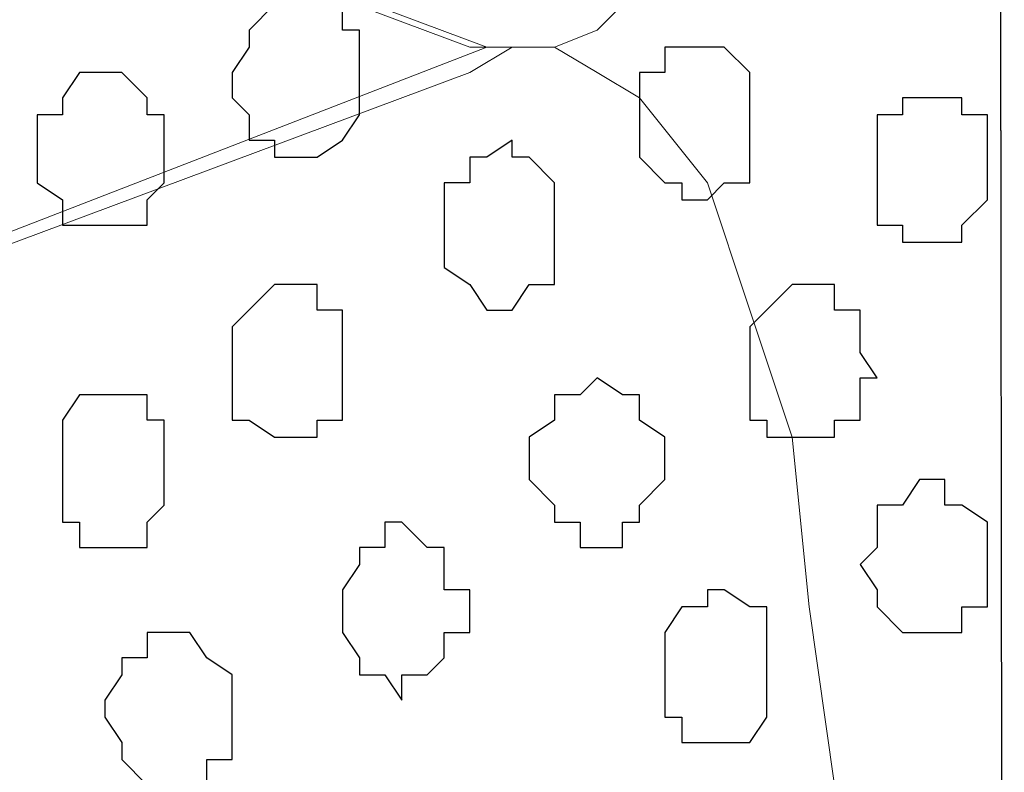
# Model space of a CAD drawing. Units: centimetres. Extents: x -8.5 to 8.4, y -9.9 to 13.4.
# Drawn here: x -1.3 to -1, y -3.5 to -3.3 of the extents above; entities that cross this region are included whole.
import ezdxf

# ---------------------------------------------------------------- set-up
doc = ezdxf.new("R2010")
doc.units = ezdxf.units.CM
doc.header["$MEASUREMENT"] = 0
doc.layers.add('Layer 1', color=7, linetype='Continuous')

msp = doc.modelspace()

# ---------------------------------------------------------------- linework, layer by layer
at = {"layer": 'Layer 1'}
msp.add_open_spline([(-1.89089, -0.29069), (-1.89089, -0.29069), (-1.89089, -4.14726), (-1.89089, -4.14726), (-1.89089, -4.14726), (-1.89089, -4.14726), (-1.02729, -4.14726), (-1.02729, -4.14726), (-1.02729, -4.14726), (-1.02729, -4.14726), (-1.03152, -0.29069), (-1.03152, -0.29069), (-1.03152, -0.29069), (-1.03152, -0.29069), (-1.89089, -0.29069), (-1.89089, -0.29069)], degree=3, knots=[0, 0, 0, 0, 0.25, 0.25, 0.25, 0.25, 0.5, 0.5, 0.5, 0.5, 0.75, 0.75, 0.75, 0.75, 1, 1, 1, 1], dxfattribs=at)
at = {"layer": 'Layer 1', "lineweight": 9}
for points, knots in [([(-1.89089, -0.29069), (-1.89089, -0.29069), (-1.89089, -4.14726), (-1.89089, -4.14726), (-1.89089, -4.14726), (-1.89089, -4.14726), (-1.02729, -4.14726), (-1.02729, -4.14726), (-1.02729, -4.14726), (-1.02729, -4.14726), (-1.03152, -0.29069), (-1.03152, -0.29069), (-1.03152, -0.29069), (-1.03152, -0.29069), (-1.89089, -0.29069), (-1.89089, -0.29069)], [0, 0, 0, 0, 0.25, 0.25, 0.25, 0.25, 0.5, 0.5, 0.5, 0.5, 0.75, 0.75, 0.75, 0.75, 1, 1, 1, 1]), ([(-1.77871, -3.08892), (-1.77871, -3.08892), (-1.16064, -3.31964), (-1.16064, -3.31964), (-1.16064, -3.31964), (-1.16064, -3.31964), (-1.13947, -3.31964), (-1.13947, -3.31964), (-1.13947, -3.31964), (-1.13947, -3.31964), (-1.12889, -3.31541), (-1.12889, -3.31541), (-1.12889, -3.31541), (-1.12889, -3.31541), (-1.11831, -3.30482), (-1.11831, -3.30482), (-1.11831, -3.30482), (-1.11831, -3.30482), (-1.10137, -3.28366), (-1.10137, -3.28366), (-1.10137, -3.28366), (-1.10137, -3.28366), (-1.09079, -3.25614), (-1.09079, -3.25614), (-1.09079, -3.25614), (-1.09079, -3.25614), (-1.08021, -3.21804), (-1.08021, -3.21804), (-1.08021, -3.21804), (-1.08021, -3.21804), (-1.06962, -3.17571), (-1.06962, -3.17571), (-1.06962, -3.17571), (-1.06962, -3.17571), (-1.06327, -3.13337), (-1.06327, -3.13337), (-1.06327, -3.13337), (-1.06327, -3.13337), (-1.06327, -3.03601), (-1.06327, -3.03601), (-1.06327, -3.03601), (-1.06327, -3.03601), (-1.06962, -2.99367), (-1.06962, -2.99367), (-1.06962, -2.99367), (-1.06962, -2.99367), (-1.08021, -2.94922), (-1.08021, -2.94922), (-1.08021, -2.94922), (-1.08021, -2.94922), (-1.09079, -2.91324), (-1.09079, -2.91324), (-1.09079, -2.91324), (-1.09079, -2.91324), (-1.10137, -2.88572), (-1.10137, -2.88572), (-1.10137, -2.88572), (-1.10137, -2.88572), (-1.11831, -2.86456), (-1.11831, -2.86456), (-1.11831, -2.86456), (-1.11831, -2.86456), (-1.12889, -2.85821), (-1.12889, -2.85821), (-1.12889, -2.85821), (-1.12889, -2.85821), (-1.13947, -2.85397), (-1.13947, -2.85397), (-1.13947, -2.85397), (-1.13947, -2.85397), (-1.16064, -2.85397), (-1.16064, -2.85397), (-1.16064, -2.85397), (-1.16064, -2.85397), (-1.77871, -3.08892), (-1.77871, -3.08892)], [0, 0, 0, 0, 0.052632, 0.052632, 0.052632, 0.052632, 0.105263, 0.105263, 0.105263, 0.105263, 0.157895, 0.157895, 0.157895, 0.157895, 0.210526, 0.210526, 0.210526, 0.210526, 0.263158, 0.263158, 0.263158, 0.263158, 0.315789, 0.315789, 0.315789, 0.315789, 0.368421, 0.368421, 0.368421, 0.368421, 0.421053, 0.421053, 0.421053, 0.421053, 0.473684, 0.473684, 0.473684, 0.473684, 0.526316, 0.526316, 0.526316, 0.526316, 0.578947, 0.578947, 0.578947, 0.578947, 0.631579, 0.631579, 0.631579, 0.631579, 0.684211, 0.684211, 0.684211, 0.684211, 0.736842, 0.736842, 0.736842, 0.736842, 0.789474, 0.789474, 0.789474, 0.789474, 0.842105, 0.842105, 0.842105, 0.842105, 0.894737, 0.894737, 0.894737, 0.894737, 0.947368, 0.947368, 0.947368, 0.947368, 1, 1, 1, 1]), ([(-1.15641, -3.31964), (-1.15641, -3.31964), (-1.76812, -3.55671), (-1.76812, -3.55671), (-1.76812, -3.55671), (-1.76812, -3.55671), (-1.79564, -3.55671), (-1.79564, -3.55671), (-1.79564, -3.55671), (-1.79564, -3.55671), (-1.79987, -3.55247), (-1.79987, -3.55247), (-1.79987, -3.55247), (-1.79987, -3.55247), (-1.81046, -3.54612), (-1.81046, -3.54612), (-1.81046, -3.54612), (-1.81046, -3.54612), (-1.82739, -3.52496), (-1.82739, -3.52496), (-1.82739, -3.52496), (-1.82739, -3.52496), (-1.84432, -3.49321), (-1.84432, -3.49321), (-1.84432, -3.49321), (-1.84432, -3.49321), (-1.85491, -3.45511), (-1.85491, -3.45511), (-1.85491, -3.45511), (-1.85491, -3.45511), (-1.85914, -3.41277), (-1.85914, -3.41277), (-1.85914, -3.41277), (-1.85914, -3.41277), (-1.86549, -3.36832), (-1.86549, -3.36832), (-1.86549, -3.36832), (-1.86549, -3.36832), (-1.86549, -3.27731), (-1.86549, -3.27731), (-1.86549, -3.27731), (-1.86549, -3.27731), (-1.85914, -3.22862), (-1.85914, -3.22862), (-1.85914, -3.22862), (-1.85914, -3.22862), (-1.85491, -3.18629), (-1.85491, -3.18629), (-1.85491, -3.18629), (-1.85491, -3.18629), (-1.84432, -3.15454), (-1.84432, -3.15454), (-1.84432, -3.15454), (-1.84432, -3.15454), (-1.82739, -3.12279), (-1.82739, -3.12279), (-1.82739, -3.12279), (-1.82739, -3.12279), (-1.81046, -3.09951), (-1.81046, -3.09951), (-1.81046, -3.09951), (-1.81046, -3.09951), (-1.80622, -3.09527), (-1.80622, -3.09527), (-1.80622, -3.09527), (-1.80622, -3.09527), (-1.79564, -3.08892), (-1.79564, -3.08892), (-1.79564, -3.08892), (-1.79564, -3.08892), (-1.77447, -3.08892), (-1.77447, -3.08892), (-1.77447, -3.08892), (-1.77447, -3.08892), (-1.15641, -3.31964), (-1.15641, -3.31964)], [0, 0, 0, 0, 0.052632, 0.052632, 0.052632, 0.052632, 0.105263, 0.105263, 0.105263, 0.105263, 0.157895, 0.157895, 0.157895, 0.157895, 0.210526, 0.210526, 0.210526, 0.210526, 0.263158, 0.263158, 0.263158, 0.263158, 0.315789, 0.315789, 0.315789, 0.315789, 0.368421, 0.368421, 0.368421, 0.368421, 0.421053, 0.421053, 0.421053, 0.421053, 0.473684, 0.473684, 0.473684, 0.473684, 0.526316, 0.526316, 0.526316, 0.526316, 0.578947, 0.578947, 0.578947, 0.578947, 0.631579, 0.631579, 0.631579, 0.631579, 0.684211, 0.684211, 0.684211, 0.684211, 0.736842, 0.736842, 0.736842, 0.736842, 0.789474, 0.789474, 0.789474, 0.789474, 0.842105, 0.842105, 0.842105, 0.842105, 0.894737, 0.894737, 0.894737, 0.894737, 0.947368, 0.947368, 0.947368, 0.947368, 1, 1, 1, 1]), ([(-1.77871, -3.55671), (-1.77871, -3.55671), (-1.16064, -3.78742), (-1.16064, -3.78742), (-1.16064, -3.78742), (-1.16064, -3.78742), (-1.13947, -3.78742), (-1.13947, -3.78742), (-1.13947, -3.78742), (-1.13947, -3.78742), (-1.12889, -3.78319), (-1.12889, -3.78319), (-1.12889, -3.78319), (-1.12889, -3.78319), (-1.11831, -3.77684), (-1.11831, -3.77684), (-1.11831, -3.77684), (-1.11831, -3.77684), (-1.10137, -3.75567), (-1.10137, -3.75567), (-1.10137, -3.75567), (-1.10137, -3.75567), (-1.09079, -3.72392), (-1.09079, -3.72392), (-1.09079, -3.72392), (-1.09079, -3.72392), (-1.08021, -3.68582), (-1.08021, -3.68582), (-1.08021, -3.68582), (-1.08021, -3.68582), (-1.06962, -3.64349), (-1.06962, -3.64349), (-1.06962, -3.64349), (-1.06962, -3.64349), (-1.06962, -3.59904), (-1.06962, -3.59904), (-1.06962, -3.59904), (-1.06962, -3.59904), (-1.06327, -3.55247), (-1.06327, -3.55247), (-1.06327, -3.55247), (-1.06327, -3.55247), (-1.06962, -3.50379), (-1.06962, -3.50379), (-1.06962, -3.50379), (-1.06962, -3.50379), (-1.07597, -3.45934), (-1.07597, -3.45934), (-1.07597, -3.45934), (-1.07597, -3.45934), (-1.08021, -3.41701), (-1.08021, -3.41701), (-1.08021, -3.41701), (-1.08021, -3.41701), (-1.09079, -3.38526), (-1.09079, -3.38526), (-1.09079, -3.38526), (-1.09079, -3.38526), (-1.10137, -3.35351), (-1.10137, -3.35351), (-1.10137, -3.35351), (-1.10137, -3.35351), (-1.11831, -3.33234), (-1.11831, -3.33234), (-1.11831, -3.33234), (-1.11831, -3.33234), (-1.12889, -3.32599), (-1.12889, -3.32599), (-1.12889, -3.32599), (-1.12889, -3.32599), (-1.13947, -3.31964), (-1.13947, -3.31964), (-1.13947, -3.31964), (-1.13947, -3.31964), (-1.15006, -3.31964), (-1.15006, -3.31964), (-1.15006, -3.31964), (-1.15006, -3.31964), (-1.16064, -3.32599), (-1.16064, -3.32599), (-1.16064, -3.32599), (-1.16064, -3.32599), (-1.77871, -3.55671), (-1.77871, -3.55671)], [0, 0, 0, 0, 0.047619, 0.047619, 0.047619, 0.047619, 0.095238, 0.095238, 0.095238, 0.095238, 0.142857, 0.142857, 0.142857, 0.142857, 0.190476, 0.190476, 0.190476, 0.190476, 0.238095, 0.238095, 0.238095, 0.238095, 0.285714, 0.285714, 0.285714, 0.285714, 0.333333, 0.333333, 0.333333, 0.333333, 0.380952, 0.380952, 0.380952, 0.380952, 0.428571, 0.428571, 0.428571, 0.428571, 0.47619, 0.47619, 0.47619, 0.47619, 0.52381, 0.52381, 0.52381, 0.52381, 0.571429, 0.571429, 0.571429, 0.571429, 0.619048, 0.619048, 0.619048, 0.619048, 0.666667, 0.666667, 0.666667, 0.666667, 0.714286, 0.714286, 0.714286, 0.714286, 0.761905, 0.761905, 0.761905, 0.761905, 0.809524, 0.809524, 0.809524, 0.809524, 0.857143, 0.857143, 0.857143, 0.857143, 0.904762, 0.904762, 0.904762, 0.904762, 0.952381, 0.952381, 0.952381, 0.952381, 1, 1, 1, 1])]:
    msp.add_open_spline(points, degree=3, knots=knots, dxfattribs=at)
at = {"layer": 'Layer 1', "color": 253}
for points, knots in [([(-1.18816, -3.32599), (-1.18816, -3.32599), (-1.18816, -3.33657), (-1.18816, -3.33657), (-1.18816, -3.33657), (-1.18816, -3.33657), (-1.19239, -3.34292), (-1.19239, -3.34292), (-1.19239, -3.34292), (-1.19239, -3.34292), (-1.19874, -3.34716), (-1.19874, -3.34716), (-1.19874, -3.34716), (-1.19874, -3.34716), (-1.20932, -3.34716), (-1.20932, -3.34716), (-1.20932, -3.34716), (-1.20932, -3.34716), (-1.20932, -3.34292), (-1.20932, -3.34292), (-1.20932, -3.34292), (-1.20932, -3.34292), (-1.21567, -3.34292), (-1.21567, -3.34292), (-1.21567, -3.34292), (-1.21567, -3.34292), (-1.21567, -3.33657), (-1.21567, -3.33657), (-1.21567, -3.33657), (-1.21567, -3.33657), (-1.21991, -3.33234), (-1.21991, -3.33234), (-1.21991, -3.33234), (-1.21991, -3.33234), (-1.21991, -3.32599), (-1.21991, -3.32599), (-1.21991, -3.32599), (-1.21991, -3.32599), (-1.21567, -3.31964), (-1.21567, -3.31964), (-1.21567, -3.31964), (-1.21567, -3.31964), (-1.21567, -3.31541), (-1.21567, -3.31541), (-1.21567, -3.31541), (-1.21567, -3.31541), (-1.20932, -3.30906), (-1.20932, -3.30906), (-1.20932, -3.30906), (-1.20932, -3.30906), (-1.19239, -3.30906), (-1.19239, -3.30906), (-1.19239, -3.30906), (-1.19239, -3.30906), (-1.19239, -3.31541), (-1.19239, -3.31541), (-1.19239, -3.31541), (-1.19239, -3.31541), (-1.18816, -3.31541), (-1.18816, -3.31541), (-1.18816, -3.31541), (-1.18816, -3.31541), (-1.18816, -3.32599), (-1.18816, -3.32599)], [0, 0, 0, 0, 0.0625, 0.0625, 0.0625, 0.0625, 0.125, 0.125, 0.125, 0.125, 0.1875, 0.1875, 0.1875, 0.1875, 0.25, 0.25, 0.25, 0.25, 0.3125, 0.3125, 0.3125, 0.3125, 0.375, 0.375, 0.375, 0.375, 0.4375, 0.4375, 0.4375, 0.4375, 0.5, 0.5, 0.5, 0.5, 0.5625, 0.5625, 0.5625, 0.5625, 0.625, 0.625, 0.625, 0.625, 0.6875, 0.6875, 0.6875, 0.6875, 0.75, 0.75, 0.75, 0.75, 0.8125, 0.8125, 0.8125, 0.8125, 0.875, 0.875, 0.875, 0.875, 0.9375, 0.9375, 0.9375, 0.9375, 1, 1, 1, 1]), ([(-1.09079, -3.33657), (-1.09079, -3.33657), (-1.09079, -3.35351), (-1.09079, -3.35351), (-1.09079, -3.35351), (-1.09079, -3.35351), (-1.09714, -3.35351), (-1.09714, -3.35351), (-1.09714, -3.35351), (-1.09714, -3.35351), (-1.10137, -3.35774), (-1.10137, -3.35774), (-1.10137, -3.35774), (-1.10137, -3.35774), (-1.10772, -3.35774), (-1.10772, -3.35774), (-1.10772, -3.35774), (-1.10772, -3.35774), (-1.10772, -3.35351), (-1.10772, -3.35351), (-1.10772, -3.35351), (-1.10772, -3.35351), (-1.11196, -3.35351), (-1.11196, -3.35351), (-1.11196, -3.35351), (-1.11196, -3.35351), (-1.11831, -3.34716), (-1.11831, -3.34716), (-1.11831, -3.34716), (-1.11831, -3.34716), (-1.11831, -3.32599), (-1.11831, -3.32599), (-1.11831, -3.32599), (-1.11831, -3.32599), (-1.11196, -3.32599), (-1.11196, -3.32599), (-1.11196, -3.32599), (-1.11196, -3.32599), (-1.11196, -3.31964), (-1.11196, -3.31964), (-1.11196, -3.31964), (-1.11196, -3.31964), (-1.09714, -3.31964), (-1.09714, -3.31964), (-1.09714, -3.31964), (-1.09714, -3.31964), (-1.09079, -3.32599), (-1.09079, -3.32599), (-1.09079, -3.32599), (-1.09079, -3.32599), (-1.09079, -3.33657), (-1.09079, -3.33657)], [0, 0, 0, 0, 0.076923, 0.076923, 0.076923, 0.076923, 0.153846, 0.153846, 0.153846, 0.153846, 0.230769, 0.230769, 0.230769, 0.230769, 0.307692, 0.307692, 0.307692, 0.307692, 0.384615, 0.384615, 0.384615, 0.384615, 0.461538, 0.461538, 0.461538, 0.461538, 0.538462, 0.538462, 0.538462, 0.538462, 0.615385, 0.615385, 0.615385, 0.615385, 0.692308, 0.692308, 0.692308, 0.692308, 0.769231, 0.769231, 0.769231, 0.769231, 0.846154, 0.846154, 0.846154, 0.846154, 0.923077, 0.923077, 0.923077, 0.923077, 1, 1, 1, 1]), ([(-1.23684, -3.34716), (-1.23684, -3.34716), (-1.23684, -3.35351), (-1.23684, -3.35351), (-1.23684, -3.35351), (-1.23684, -3.35351), (-1.24107, -3.35774), (-1.24107, -3.35774), (-1.24107, -3.35774), (-1.24107, -3.35774), (-1.24107, -3.36409), (-1.24107, -3.36409), (-1.24107, -3.36409), (-1.24107, -3.36409), (-1.26224, -3.36409), (-1.26224, -3.36409), (-1.26224, -3.36409), (-1.26224, -3.36409), (-1.26224, -3.35774), (-1.26224, -3.35774), (-1.26224, -3.35774), (-1.26224, -3.35774), (-1.26859, -3.35351), (-1.26859, -3.35351), (-1.26859, -3.35351), (-1.26859, -3.35351), (-1.26859, -3.33657), (-1.26859, -3.33657), (-1.26859, -3.33657), (-1.26859, -3.33657), (-1.26224, -3.33657), (-1.26224, -3.33657), (-1.26224, -3.33657), (-1.26224, -3.33657), (-1.26224, -3.33234), (-1.26224, -3.33234), (-1.26224, -3.33234), (-1.26224, -3.33234), (-1.25801, -3.32599), (-1.25801, -3.32599), (-1.25801, -3.32599), (-1.25801, -3.32599), (-1.24742, -3.32599), (-1.24742, -3.32599), (-1.24742, -3.32599), (-1.24742, -3.32599), (-1.24107, -3.33234), (-1.24107, -3.33234), (-1.24107, -3.33234), (-1.24107, -3.33234), (-1.24107, -3.33657), (-1.24107, -3.33657), (-1.24107, -3.33657), (-1.24107, -3.33657), (-1.23684, -3.33657), (-1.23684, -3.33657), (-1.23684, -3.33657), (-1.23684, -3.33657), (-1.23684, -3.34716), (-1.23684, -3.34716)], [0, 0, 0, 0, 0.066667, 0.066667, 0.066667, 0.066667, 0.133333, 0.133333, 0.133333, 0.133333, 0.2, 0.2, 0.2, 0.2, 0.266667, 0.266667, 0.266667, 0.266667, 0.333333, 0.333333, 0.333333, 0.333333, 0.4, 0.4, 0.4, 0.4, 0.466667, 0.466667, 0.466667, 0.466667, 0.533333, 0.533333, 0.533333, 0.533333, 0.6, 0.6, 0.6, 0.6, 0.666667, 0.666667, 0.666667, 0.666667, 0.733333, 0.733333, 0.733333, 0.733333, 0.8, 0.8, 0.8, 0.8, 0.866667, 0.866667, 0.866667, 0.866667, 0.933333, 0.933333, 0.933333, 0.933333, 1, 1, 1, 1]), ([(-1.13947, -3.36409), (-1.13947, -3.36409), (-1.13947, -3.37891), (-1.13947, -3.37891), (-1.13947, -3.37891), (-1.13947, -3.37891), (-1.14582, -3.37891), (-1.14582, -3.37891), (-1.14582, -3.37891), (-1.14582, -3.37891), (-1.15006, -3.38526), (-1.15006, -3.38526), (-1.15006, -3.38526), (-1.15006, -3.38526), (-1.15641, -3.38526), (-1.15641, -3.38526), (-1.15641, -3.38526), (-1.15641, -3.38526), (-1.16064, -3.37891), (-1.16064, -3.37891), (-1.16064, -3.37891), (-1.16064, -3.37891), (-1.16699, -3.37467), (-1.16699, -3.37467), (-1.16699, -3.37467), (-1.16699, -3.37467), (-1.16699, -3.35351), (-1.16699, -3.35351), (-1.16699, -3.35351), (-1.16699, -3.35351), (-1.16064, -3.35351), (-1.16064, -3.35351), (-1.16064, -3.35351), (-1.16064, -3.35351), (-1.16064, -3.34716), (-1.16064, -3.34716), (-1.16064, -3.34716), (-1.16064, -3.34716), (-1.15641, -3.34716), (-1.15641, -3.34716), (-1.15641, -3.34716), (-1.15641, -3.34716), (-1.15006, -3.34292), (-1.15006, -3.34292), (-1.15006, -3.34292), (-1.15006, -3.34292), (-1.15006, -3.34716), (-1.15006, -3.34716), (-1.15006, -3.34716), (-1.15006, -3.34716), (-1.14582, -3.34716), (-1.14582, -3.34716), (-1.14582, -3.34716), (-1.14582, -3.34716), (-1.13947, -3.35351), (-1.13947, -3.35351), (-1.13947, -3.35351), (-1.13947, -3.35351), (-1.13947, -3.36409), (-1.13947, -3.36409)], [0, 0, 0, 0, 0.066667, 0.066667, 0.066667, 0.066667, 0.133333, 0.133333, 0.133333, 0.133333, 0.2, 0.2, 0.2, 0.2, 0.266667, 0.266667, 0.266667, 0.266667, 0.333333, 0.333333, 0.333333, 0.333333, 0.4, 0.4, 0.4, 0.4, 0.466667, 0.466667, 0.466667, 0.466667, 0.533333, 0.533333, 0.533333, 0.533333, 0.6, 0.6, 0.6, 0.6, 0.666667, 0.666667, 0.666667, 0.666667, 0.733333, 0.733333, 0.733333, 0.733333, 0.8, 0.8, 0.8, 0.8, 0.866667, 0.866667, 0.866667, 0.866667, 0.933333, 0.933333, 0.933333, 0.933333, 1, 1, 1, 1]), ([(-1.05904, -3.40219), (-1.05904, -3.40219), (-1.06327, -3.40219), (-1.06327, -3.40219), (-1.06327, -3.40219), (-1.06327, -3.40219), (-1.06327, -3.41277), (-1.06327, -3.41277), (-1.06327, -3.41277), (-1.06327, -3.41277), (-1.06962, -3.41277), (-1.06962, -3.41277), (-1.06962, -3.41277), (-1.06962, -3.41277), (-1.06962, -3.41701), (-1.06962, -3.41701), (-1.06962, -3.41701), (-1.06962, -3.41701), (-1.08656, -3.41701), (-1.08656, -3.41701), (-1.08656, -3.41701), (-1.08656, -3.41701), (-1.08656, -3.41277), (-1.08656, -3.41277), (-1.08656, -3.41277), (-1.08656, -3.41277), (-1.09079, -3.41277), (-1.09079, -3.41277), (-1.09079, -3.41277), (-1.09079, -3.41277), (-1.09079, -3.38949), (-1.09079, -3.38949), (-1.09079, -3.38949), (-1.09079, -3.38949), (-1.08021, -3.37891), (-1.08021, -3.37891), (-1.08021, -3.37891), (-1.08021, -3.37891), (-1.06962, -3.37891), (-1.06962, -3.37891), (-1.06962, -3.37891), (-1.06962, -3.37891), (-1.06962, -3.38526), (-1.06962, -3.38526), (-1.06962, -3.38526), (-1.06962, -3.38526), (-1.06327, -3.38526), (-1.06327, -3.38526), (-1.06327, -3.38526), (-1.06327, -3.38526), (-1.06327, -3.39584), (-1.06327, -3.39584), (-1.06327, -3.39584), (-1.06327, -3.39584), (-1.05904, -3.40219), (-1.05904, -3.40219)], [0, 0, 0, 0, 0.071429, 0.071429, 0.071429, 0.071429, 0.142857, 0.142857, 0.142857, 0.142857, 0.214286, 0.214286, 0.214286, 0.214286, 0.285714, 0.285714, 0.285714, 0.285714, 0.357143, 0.357143, 0.357143, 0.357143, 0.428571, 0.428571, 0.428571, 0.428571, 0.5, 0.5, 0.5, 0.5, 0.571429, 0.571429, 0.571429, 0.571429, 0.642857, 0.642857, 0.642857, 0.642857, 0.714286, 0.714286, 0.714286, 0.714286, 0.785714, 0.785714, 0.785714, 0.785714, 0.857143, 0.857143, 0.857143, 0.857143, 0.928571, 0.928571, 0.928571, 0.928571, 1, 1, 1, 1]), ([(-1.23684, -3.42336), (-1.23684, -3.42336), (-1.23684, -3.43394), (-1.23684, -3.43394), (-1.23684, -3.43394), (-1.23684, -3.43394), (-1.24107, -3.43817), (-1.24107, -3.43817), (-1.24107, -3.43817), (-1.24107, -3.43817), (-1.24107, -3.44452), (-1.24107, -3.44452), (-1.24107, -3.44452), (-1.24107, -3.44452), (-1.25801, -3.44452), (-1.25801, -3.44452), (-1.25801, -3.44452), (-1.25801, -3.44452), (-1.25801, -3.43817), (-1.25801, -3.43817), (-1.25801, -3.43817), (-1.25801, -3.43817), (-1.26224, -3.43817), (-1.26224, -3.43817), (-1.26224, -3.43817), (-1.26224, -3.43817), (-1.26224, -3.41277), (-1.26224, -3.41277), (-1.26224, -3.41277), (-1.26224, -3.41277), (-1.25801, -3.40642), (-1.25801, -3.40642), (-1.25801, -3.40642), (-1.25801, -3.40642), (-1.24107, -3.40642), (-1.24107, -3.40642), (-1.24107, -3.40642), (-1.24107, -3.40642), (-1.24107, -3.41277), (-1.24107, -3.41277), (-1.24107, -3.41277), (-1.24107, -3.41277), (-1.23684, -3.41277), (-1.23684, -3.41277), (-1.23684, -3.41277), (-1.23684, -3.41277), (-1.23684, -3.42336), (-1.23684, -3.42336)], [0, 0, 0, 0, 0.083333, 0.083333, 0.083333, 0.083333, 0.166667, 0.166667, 0.166667, 0.166667, 0.25, 0.25, 0.25, 0.25, 0.333333, 0.333333, 0.333333, 0.333333, 0.416667, 0.416667, 0.416667, 0.416667, 0.5, 0.5, 0.5, 0.5, 0.583333, 0.583333, 0.583333, 0.583333, 0.666667, 0.666667, 0.666667, 0.666667, 0.75, 0.75, 0.75, 0.75, 0.833333, 0.833333, 0.833333, 0.833333, 0.916667, 0.916667, 0.916667, 0.916667, 1, 1, 1, 1]), ([(-1.03152, -3.44876), (-1.03152, -3.44876), (-1.03152, -3.45934), (-1.03152, -3.45934), (-1.03152, -3.45934), (-1.03152, -3.45934), (-1.03787, -3.45934), (-1.03787, -3.45934), (-1.03787, -3.45934), (-1.03787, -3.45934), (-1.03787, -3.46569), (-1.03787, -3.46569), (-1.03787, -3.46569), (-1.03787, -3.46569), (-1.05269, -3.46569), (-1.05269, -3.46569), (-1.05269, -3.46569), (-1.05269, -3.46569), (-1.05904, -3.45934), (-1.05904, -3.45934), (-1.05904, -3.45934), (-1.05904, -3.45934), (-1.05904, -3.45511), (-1.05904, -3.45511), (-1.05904, -3.45511), (-1.05904, -3.45511), (-1.06327, -3.44876), (-1.06327, -3.44876), (-1.06327, -3.44876), (-1.06327, -3.44876), (-1.05904, -3.44452), (-1.05904, -3.44452), (-1.05904, -3.44452), (-1.05904, -3.44452), (-1.05904, -3.43394), (-1.05904, -3.43394), (-1.05904, -3.43394), (-1.05904, -3.43394), (-1.05269, -3.43394), (-1.05269, -3.43394), (-1.05269, -3.43394), (-1.05269, -3.43394), (-1.04846, -3.42759), (-1.04846, -3.42759), (-1.04846, -3.42759), (-1.04846, -3.42759), (-1.04211, -3.42759), (-1.04211, -3.42759), (-1.04211, -3.42759), (-1.04211, -3.42759), (-1.04211, -3.43394), (-1.04211, -3.43394), (-1.04211, -3.43394), (-1.04211, -3.43394), (-1.03787, -3.43394), (-1.03787, -3.43394), (-1.03787, -3.43394), (-1.03787, -3.43394), (-1.03152, -3.43817), (-1.03152, -3.43817), (-1.03152, -3.43817), (-1.03152, -3.43817), (-1.03152, -3.44876), (-1.03152, -3.44876)], [0, 0, 0, 0, 0.0625, 0.0625, 0.0625, 0.0625, 0.125, 0.125, 0.125, 0.125, 0.1875, 0.1875, 0.1875, 0.1875, 0.25, 0.25, 0.25, 0.25, 0.3125, 0.3125, 0.3125, 0.3125, 0.375, 0.375, 0.375, 0.375, 0.4375, 0.4375, 0.4375, 0.4375, 0.5, 0.5, 0.5, 0.5, 0.5625, 0.5625, 0.5625, 0.5625, 0.625, 0.625, 0.625, 0.625, 0.6875, 0.6875, 0.6875, 0.6875, 0.75, 0.75, 0.75, 0.75, 0.8125, 0.8125, 0.8125, 0.8125, 0.875, 0.875, 0.875, 0.875, 0.9375, 0.9375, 0.9375, 0.9375, 1, 1, 1, 1]), ([(-1.16064, -3.45934), (-1.16064, -3.45934), (-1.16064, -3.46569), (-1.16064, -3.46569), (-1.16064, -3.46569), (-1.16064, -3.46569), (-1.16699, -3.46569), (-1.16699, -3.46569), (-1.16699, -3.46569), (-1.16699, -3.46569), (-1.16699, -3.47204), (-1.16699, -3.47204), (-1.16699, -3.47204), (-1.16699, -3.47204), (-1.17122, -3.47627), (-1.17122, -3.47627), (-1.17122, -3.47627), (-1.17122, -3.47627), (-1.17757, -3.47627), (-1.17757, -3.47627), (-1.17757, -3.47627), (-1.17757, -3.47627), (-1.17757, -3.48262), (-1.17757, -3.48262), (-1.17757, -3.48262), (-1.17757, -3.48262), (-1.18181, -3.47627), (-1.18181, -3.47627), (-1.18181, -3.47627), (-1.18181, -3.47627), (-1.18816, -3.47627), (-1.18816, -3.47627), (-1.18816, -3.47627), (-1.18816, -3.47627), (-1.18816, -3.47204), (-1.18816, -3.47204), (-1.18816, -3.47204), (-1.18816, -3.47204), (-1.19239, -3.46569), (-1.19239, -3.46569), (-1.19239, -3.46569), (-1.19239, -3.46569), (-1.19239, -3.45511), (-1.19239, -3.45511), (-1.19239, -3.45511), (-1.19239, -3.45511), (-1.18816, -3.44876), (-1.18816, -3.44876), (-1.18816, -3.44876), (-1.18816, -3.44876), (-1.18816, -3.44452), (-1.18816, -3.44452), (-1.18816, -3.44452), (-1.18816, -3.44452), (-1.18181, -3.44452), (-1.18181, -3.44452), (-1.18181, -3.44452), (-1.18181, -3.44452), (-1.18181, -3.43817), (-1.18181, -3.43817), (-1.18181, -3.43817), (-1.18181, -3.43817), (-1.17757, -3.43817), (-1.17757, -3.43817), (-1.17757, -3.43817), (-1.17757, -3.43817), (-1.17122, -3.44452), (-1.17122, -3.44452), (-1.17122, -3.44452), (-1.17122, -3.44452), (-1.16699, -3.44452), (-1.16699, -3.44452), (-1.16699, -3.44452), (-1.16699, -3.44452), (-1.16699, -3.45511), (-1.16699, -3.45511), (-1.16699, -3.45511), (-1.16699, -3.45511), (-1.16064, -3.45511), (-1.16064, -3.45511), (-1.16064, -3.45511), (-1.16064, -3.45511), (-1.16064, -3.45934), (-1.16064, -3.45934)], [0, 0, 0, 0, 0.047619, 0.047619, 0.047619, 0.047619, 0.095238, 0.095238, 0.095238, 0.095238, 0.142857, 0.142857, 0.142857, 0.142857, 0.190476, 0.190476, 0.190476, 0.190476, 0.238095, 0.238095, 0.238095, 0.238095, 0.285714, 0.285714, 0.285714, 0.285714, 0.333333, 0.333333, 0.333333, 0.333333, 0.380952, 0.380952, 0.380952, 0.380952, 0.428571, 0.428571, 0.428571, 0.428571, 0.47619, 0.47619, 0.47619, 0.47619, 0.52381, 0.52381, 0.52381, 0.52381, 0.571429, 0.571429, 0.571429, 0.571429, 0.619048, 0.619048, 0.619048, 0.619048, 0.666667, 0.666667, 0.666667, 0.666667, 0.714286, 0.714286, 0.714286, 0.714286, 0.761905, 0.761905, 0.761905, 0.761905, 0.809524, 0.809524, 0.809524, 0.809524, 0.857143, 0.857143, 0.857143, 0.857143, 0.904762, 0.904762, 0.904762, 0.904762, 0.952381, 0.952381, 0.952381, 0.952381, 1, 1, 1, 1]), ([(-1.08656, -3.47627), (-1.08656, -3.47627), (-1.08656, -3.48686), (-1.08656, -3.48686), (-1.08656, -3.48686), (-1.08656, -3.48686), (-1.09079, -3.49321), (-1.09079, -3.49321), (-1.09079, -3.49321), (-1.09079, -3.49321), (-1.10772, -3.49321), (-1.10772, -3.49321), (-1.10772, -3.49321), (-1.10772, -3.49321), (-1.10772, -3.48686), (-1.10772, -3.48686), (-1.10772, -3.48686), (-1.10772, -3.48686), (-1.11196, -3.48686), (-1.11196, -3.48686), (-1.11196, -3.48686), (-1.11196, -3.48686), (-1.11196, -3.46569), (-1.11196, -3.46569), (-1.11196, -3.46569), (-1.11196, -3.46569), (-1.10772, -3.45934), (-1.10772, -3.45934), (-1.10772, -3.45934), (-1.10772, -3.45934), (-1.10137, -3.45934), (-1.10137, -3.45934), (-1.10137, -3.45934), (-1.10137, -3.45934), (-1.10137, -3.45511), (-1.10137, -3.45511), (-1.10137, -3.45511), (-1.10137, -3.45511), (-1.09714, -3.45511), (-1.09714, -3.45511), (-1.09714, -3.45511), (-1.09714, -3.45511), (-1.09079, -3.45934), (-1.09079, -3.45934), (-1.09079, -3.45934), (-1.09079, -3.45934), (-1.08656, -3.45934), (-1.08656, -3.45934), (-1.08656, -3.45934), (-1.08656, -3.45934), (-1.08656, -3.47627), (-1.08656, -3.47627)], [0, 0, 0, 0, 0.076923, 0.076923, 0.076923, 0.076923, 0.153846, 0.153846, 0.153846, 0.153846, 0.230769, 0.230769, 0.230769, 0.230769, 0.307692, 0.307692, 0.307692, 0.307692, 0.384615, 0.384615, 0.384615, 0.384615, 0.461538, 0.461538, 0.461538, 0.461538, 0.538462, 0.538462, 0.538462, 0.538462, 0.615385, 0.615385, 0.615385, 0.615385, 0.692308, 0.692308, 0.692308, 0.692308, 0.769231, 0.769231, 0.769231, 0.769231, 0.846154, 0.846154, 0.846154, 0.846154, 0.923077, 0.923077, 0.923077, 0.923077, 1, 1, 1, 1]), ([(-1.21991, -3.48686), (-1.21991, -3.48686), (-1.21991, -3.49744), (-1.21991, -3.49744), (-1.21991, -3.49744), (-1.21991, -3.49744), (-1.22626, -3.49744), (-1.22626, -3.49744), (-1.22626, -3.49744), (-1.22626, -3.49744), (-1.22626, -3.50379), (-1.22626, -3.50379), (-1.22626, -3.50379), (-1.22626, -3.50379), (-1.24107, -3.50379), (-1.24107, -3.50379), (-1.24107, -3.50379), (-1.24107, -3.50379), (-1.24742, -3.49744), (-1.24742, -3.49744), (-1.24742, -3.49744), (-1.24742, -3.49744), (-1.24742, -3.49321), (-1.24742, -3.49321), (-1.24742, -3.49321), (-1.24742, -3.49321), (-1.25166, -3.48686), (-1.25166, -3.48686), (-1.25166, -3.48686), (-1.25166, -3.48686), (-1.25166, -3.48262), (-1.25166, -3.48262), (-1.25166, -3.48262), (-1.25166, -3.48262), (-1.24742, -3.47627), (-1.24742, -3.47627), (-1.24742, -3.47627), (-1.24742, -3.47627), (-1.24742, -3.47204), (-1.24742, -3.47204), (-1.24742, -3.47204), (-1.24742, -3.47204), (-1.24107, -3.47204), (-1.24107, -3.47204), (-1.24107, -3.47204), (-1.24107, -3.47204), (-1.24107, -3.46569), (-1.24107, -3.46569), (-1.24107, -3.46569), (-1.24107, -3.46569), (-1.23049, -3.46569), (-1.23049, -3.46569), (-1.23049, -3.46569), (-1.23049, -3.46569), (-1.22626, -3.47204), (-1.22626, -3.47204), (-1.22626, -3.47204), (-1.22626, -3.47204), (-1.21991, -3.47627), (-1.21991, -3.47627), (-1.21991, -3.47627), (-1.21991, -3.47627), (-1.21991, -3.48686), (-1.21991, -3.48686)], [0, 0, 0, 0, 0.0625, 0.0625, 0.0625, 0.0625, 0.125, 0.125, 0.125, 0.125, 0.1875, 0.1875, 0.1875, 0.1875, 0.25, 0.25, 0.25, 0.25, 0.3125, 0.3125, 0.3125, 0.3125, 0.375, 0.375, 0.375, 0.375, 0.4375, 0.4375, 0.4375, 0.4375, 0.5, 0.5, 0.5, 0.5, 0.5625, 0.5625, 0.5625, 0.5625, 0.625, 0.625, 0.625, 0.625, 0.6875, 0.6875, 0.6875, 0.6875, 0.75, 0.75, 0.75, 0.75, 0.8125, 0.8125, 0.8125, 0.8125, 0.875, 0.875, 0.875, 0.875, 0.9375, 0.9375, 0.9375, 0.9375, 1, 1, 1, 1])]:
    msp.add_open_spline(points, degree=3, knots=knots, dxfattribs=at)
at = {"layer": 'Layer 1', "color": 8}
for points, knots in [([(-1.03152, -3.34716), (-1.03152, -3.34716), (-1.03152, -3.35774), (-1.03152, -3.35774), (-1.03152, -3.35774), (-1.03152, -3.35774), (-1.03787, -3.36409), (-1.03787, -3.36409), (-1.03787, -3.36409), (-1.03787, -3.36409), (-1.03787, -3.36832), (-1.03787, -3.36832), (-1.03787, -3.36832), (-1.03787, -3.36832), (-1.05269, -3.36832), (-1.05269, -3.36832), (-1.05269, -3.36832), (-1.05269, -3.36832), (-1.05269, -3.36409), (-1.05269, -3.36409), (-1.05269, -3.36409), (-1.05269, -3.36409), (-1.05904, -3.36409), (-1.05904, -3.36409), (-1.05904, -3.36409), (-1.05904, -3.36409), (-1.05904, -3.33657), (-1.05904, -3.33657), (-1.05904, -3.33657), (-1.05904, -3.33657), (-1.05269, -3.33657), (-1.05269, -3.33657), (-1.05269, -3.33657), (-1.05269, -3.33657), (-1.05269, -3.33234), (-1.05269, -3.33234), (-1.05269, -3.33234), (-1.05269, -3.33234), (-1.03787, -3.33234), (-1.03787, -3.33234), (-1.03787, -3.33234), (-1.03787, -3.33234), (-1.03787, -3.33657), (-1.03787, -3.33657), (-1.03787, -3.33657), (-1.03787, -3.33657), (-1.03152, -3.33657), (-1.03152, -3.33657), (-1.03152, -3.33657), (-1.03152, -3.33657), (-1.03152, -3.34716), (-1.03152, -3.34716)], [0, 0, 0, 0, 0.076923, 0.076923, 0.076923, 0.076923, 0.153846, 0.153846, 0.153846, 0.153846, 0.230769, 0.230769, 0.230769, 0.230769, 0.307692, 0.307692, 0.307692, 0.307692, 0.384615, 0.384615, 0.384615, 0.384615, 0.461538, 0.461538, 0.461538, 0.461538, 0.538462, 0.538462, 0.538462, 0.538462, 0.615385, 0.615385, 0.615385, 0.615385, 0.692308, 0.692308, 0.692308, 0.692308, 0.769231, 0.769231, 0.769231, 0.769231, 0.846154, 0.846154, 0.846154, 0.846154, 0.923077, 0.923077, 0.923077, 0.923077, 1, 1, 1, 1]), ([(-1.19239, -3.39584), (-1.19239, -3.39584), (-1.19239, -3.41277), (-1.19239, -3.41277), (-1.19239, -3.41277), (-1.19239, -3.41277), (-1.19874, -3.41277), (-1.19874, -3.41277), (-1.19874, -3.41277), (-1.19874, -3.41277), (-1.19874, -3.41701), (-1.19874, -3.41701), (-1.19874, -3.41701), (-1.19874, -3.41701), (-1.20932, -3.41701), (-1.20932, -3.41701), (-1.20932, -3.41701), (-1.20932, -3.41701), (-1.21567, -3.41277), (-1.21567, -3.41277), (-1.21567, -3.41277), (-1.21567, -3.41277), (-1.21991, -3.41277), (-1.21991, -3.41277), (-1.21991, -3.41277), (-1.21991, -3.41277), (-1.21991, -3.38949), (-1.21991, -3.38949), (-1.21991, -3.38949), (-1.21991, -3.38949), (-1.20932, -3.37891), (-1.20932, -3.37891), (-1.20932, -3.37891), (-1.20932, -3.37891), (-1.19874, -3.37891), (-1.19874, -3.37891), (-1.19874, -3.37891), (-1.19874, -3.37891), (-1.19874, -3.38526), (-1.19874, -3.38526), (-1.19874, -3.38526), (-1.19874, -3.38526), (-1.19239, -3.38526), (-1.19239, -3.38526), (-1.19239, -3.38526), (-1.19239, -3.38526), (-1.19239, -3.39584), (-1.19239, -3.39584)], [0, 0, 0, 0, 0.083333, 0.083333, 0.083333, 0.083333, 0.166667, 0.166667, 0.166667, 0.166667, 0.25, 0.25, 0.25, 0.25, 0.333333, 0.333333, 0.333333, 0.333333, 0.416667, 0.416667, 0.416667, 0.416667, 0.5, 0.5, 0.5, 0.5, 0.583333, 0.583333, 0.583333, 0.583333, 0.666667, 0.666667, 0.666667, 0.666667, 0.75, 0.75, 0.75, 0.75, 0.833333, 0.833333, 0.833333, 0.833333, 0.916667, 0.916667, 0.916667, 0.916667, 1, 1, 1, 1])]:
    msp.add_open_spline(points, degree=3, knots=knots, dxfattribs=at)
at = {"layer": 'Layer 1', "color": 251}
msp.add_open_spline([(-1.11196, -3.42336), (-1.11196, -3.42336), (-1.11196, -3.42759), (-1.11196, -3.42759), (-1.11196, -3.42759), (-1.11196, -3.42759), (-1.11831, -3.43394), (-1.11831, -3.43394), (-1.11831, -3.43394), (-1.11831, -3.43394), (-1.11831, -3.43817), (-1.11831, -3.43817), (-1.11831, -3.43817), (-1.11831, -3.43817), (-1.12254, -3.43817), (-1.12254, -3.43817), (-1.12254, -3.43817), (-1.12254, -3.43817), (-1.12254, -3.44452), (-1.12254, -3.44452), (-1.12254, -3.44452), (-1.12254, -3.44452), (-1.13312, -3.44452), (-1.13312, -3.44452), (-1.13312, -3.44452), (-1.13312, -3.44452), (-1.13312, -3.43817), (-1.13312, -3.43817), (-1.13312, -3.43817), (-1.13312, -3.43817), (-1.13947, -3.43817), (-1.13947, -3.43817), (-1.13947, -3.43817), (-1.13947, -3.43817), (-1.13947, -3.43394), (-1.13947, -3.43394), (-1.13947, -3.43394), (-1.13947, -3.43394), (-1.14582, -3.42759), (-1.14582, -3.42759), (-1.14582, -3.42759), (-1.14582, -3.42759), (-1.14582, -3.41701), (-1.14582, -3.41701), (-1.14582, -3.41701), (-1.14582, -3.41701), (-1.13947, -3.41277), (-1.13947, -3.41277), (-1.13947, -3.41277), (-1.13947, -3.41277), (-1.13947, -3.40642), (-1.13947, -3.40642), (-1.13947, -3.40642), (-1.13947, -3.40642), (-1.13312, -3.40642), (-1.13312, -3.40642), (-1.13312, -3.40642), (-1.13312, -3.40642), (-1.12889, -3.40219), (-1.12889, -3.40219), (-1.12889, -3.40219), (-1.12889, -3.40219), (-1.12254, -3.40642), (-1.12254, -3.40642), (-1.12254, -3.40642), (-1.12254, -3.40642), (-1.11831, -3.40642), (-1.11831, -3.40642), (-1.11831, -3.40642), (-1.11831, -3.40642), (-1.11831, -3.41277), (-1.11831, -3.41277), (-1.11831, -3.41277), (-1.11831, -3.41277), (-1.11196, -3.41701), (-1.11196, -3.41701), (-1.11196, -3.41701), (-1.11196, -3.41701), (-1.11196, -3.42336), (-1.11196, -3.42336)], degree=3, knots=[0, 0, 0, 0, 0.05, 0.05, 0.05, 0.05, 0.1, 0.1, 0.1, 0.1, 0.15, 0.15, 0.15, 0.15, 0.2, 0.2, 0.2, 0.2, 0.25, 0.25, 0.25, 0.25, 0.3, 0.3, 0.3, 0.3, 0.35, 0.35, 0.35, 0.35, 0.4, 0.4, 0.4, 0.4, 0.45, 0.45, 0.45, 0.45, 0.5, 0.5, 0.5, 0.5, 0.55, 0.55, 0.55, 0.55, 0.6, 0.6, 0.6, 0.6, 0.65, 0.65, 0.65, 0.65, 0.7, 0.7, 0.7, 0.7, 0.75, 0.75, 0.75, 0.75, 0.8, 0.8, 0.8, 0.8, 0.85, 0.85, 0.85, 0.85, 0.9, 0.9, 0.9, 0.9, 0.95, 0.95, 0.95, 0.95, 1, 1, 1, 1], dxfattribs=at)

doc.saveas('drawing.dxf')
